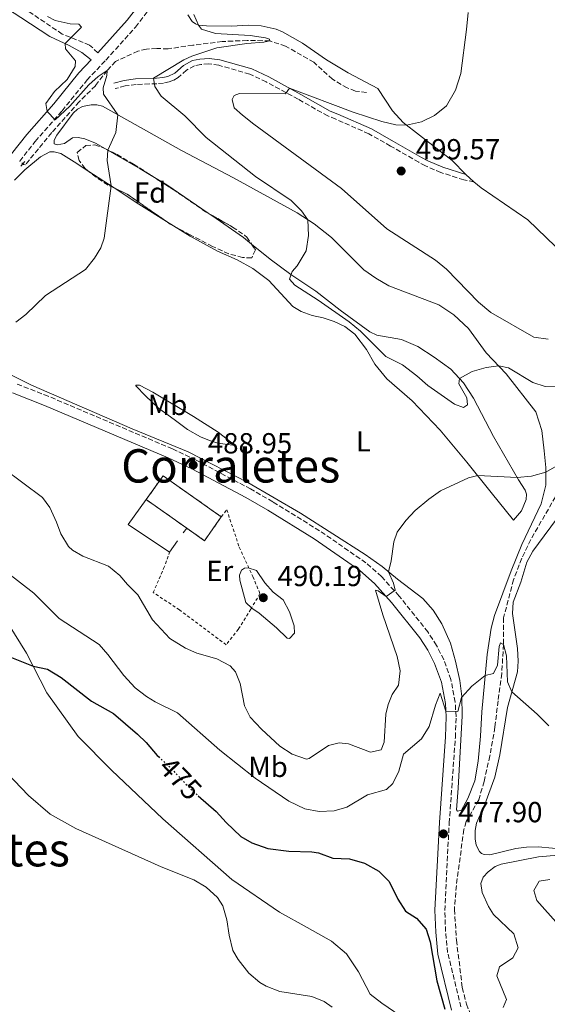
# Model space of a CAD drawing. Units: metres. Extents: x 645264 to 648728, y 4716073 to 4718459.
# Drawn here: x 647655 to 647837, y 4717320 to 4717660 of the extents above; entities that cross this region are included whole.
import ezdxf
from ezdxf.enums import TextEntityAlignment as Align

# ---------------------------------------------------------------- set-up
doc = ezdxf.new("R2010")
doc.units = ezdxf.units.M
doc.header["$MEASUREMENT"] = 0
for name, pattern in [('DGN Style 2', [1.7399219301090239, 1.043953158065414, -0.6959687720436097]), ('DGN Style 3', [2.435890702152634, 1.739921930109024, -0.6959687720436097]), ('DGN Style 5', [1.217945351076317, 0.5219765790327072, -0.6959687720436097])]:
    doc.linetypes.add(name, pattern=pattern)
for name, color, linetype, lineweight in [('Acueducto', 4, 'Continuous', 13), ('Barranco lineal', 142, 'DGN Style 3', 13), ('Barranco lineal no visto', 142, 'DGN Style 5', 0), ('Camino', 7, 'DGN Style 3', 0), ('construcción   en ruinas', 1, 'Continuous', 0), ('contrucción  en ruinas', 1, 'DGN Style 3', 13), ('Cota de curva de nivel directora', 7, 'Continuous', 0), ('Cota de punto acotado terreno', 7, 'Continuous', 0), ('Curva de nivel directora', 30, 'Continuous', 30), ('Curva de nivel directora no vista', 30, 'DGN Style 5', 30), ('Curva de nivel intermedia', 30, 'Continuous', 0), ('Etiqueta de uso rústico', 92, 'Continuous', 0), ('Etiqueta de zona arbolada', 92, 'Continuous', 0), ('Línea  de muro-pared o tapia', 1, 'Continuous', 13), ('Línea de cambio de uso (parcela vista)', 92, 'Continuous', 0), ('Margen derecho', 7, 'Continuous', 0), ('Pontón-alcantarilla (pasos de agua)', 1, 'DGN Style 2', 0), ('Punto acotado terreno (símbolo)', 7, 'Continuous', 0), ('Tela metálica o alambrada', 7, 'DGN Style 2', 0), ('Texto de rotulación de espacio menor sin especificar', 7, 'Continuous', 0), ('Texto de Área (paraje) menor', 7, 'Continuous', 0), ('Zona arbolada', 92, 'DGN Style 3', 0)]:
    doc.layers.add(name, color=color, linetype=linetype, lineweight=lineweight)
doc.styles.add('Style-Arial', font='arial.ttf')

# ---------------------------------------------------------------- blocks, each defined once
blk = doc.blocks.new('5PATER')
at = {"layer": 'Acueducto', "linetype": 'Continuous', "lineweight": 0}
h = blk.add_hatch(color=51, dxfattribs=at)
edge = h.paths.add_edge_path()
edge.add_ellipse((0, 0), major_axis=(-0.1095731443231308, -0.1110710700762829), ratio=0.9994222409660317, start_angle=0, end_angle=360)

msp = doc.modelspace()

# ---------------------------------------------------------------- linework, layer by layer
at = {"layer": 'Barranco lineal', "color": 142, "linetype": 'DGN Style 3', "lineweight": 13}
for points in [[(647774.5700000003, 4717635.060000001, 492.7100000000065), (647770.7999999998, 4717635.52, 492.1499999999942), (647767.9400000004, 4717636.630000001, 492.0500000000029), (647762.8700000001, 4717639.619999999, 491.679999999993), (647756.4100000003, 4717645.5, 490.929999999993), (647746.6900000004, 4717651.02, 490.5599999999977), (647741.1900000004, 4717652.869999999, 490), (647733.3899999997, 4717653.01, 489.6300000000047), (647724.8099999997, 4717652.640000001, 489.1600000000035), (647714.6799999997, 4717651.359999999, 488.5099999999948), (647706.0899999999, 4717650.109999999, 487.3899999999995), (647702.1699999999, 4717650.26, 487.0200000000041), (647698.6299999999, 4717650.039999999, 486.179999999993), (647695.7100000001, 4717649.32, 485.8000000000029), (647688.0099999999, 4717645.789999999, 485.6199999999953), (647685.0599999997, 4717642.680000001, 485), (647681, 4717637.41, 484.8099999999977), (647675.4400000004, 4717631.84, 484.070000000007), (647665.9699999997, 4717621.220000001, 483.7899999999936), (647656.8399999999, 4717610.15, 483.4100000000035), (647656.2000000002, 4717610.230000001, 483.5099999999948), (647655.9600000001, 4717610.439999999, 483.4700000000012)], [(647851.2699999996, 4717506.640000001, 484.3399999999965), (647846.9199999999, 4717503.600000001, 483.679999999993), (647844.1200000001, 4717501.08, 483.2200000000012), (647841.0300000003, 4717497.66, 483.1199999999953), (647831.2999999998, 4717480.800000001, 482.1000000000058), (647828.2100000001, 4717474.33, 481.9100000000035), (647825.3399999999, 4717466.939999999, 481.5399999999936), (647821.9299999997, 4717453.83, 481.070000000007), (647821.8799999999, 4717444.640000001, 480), (647821.29, 4717434.539999999, 479.1600000000035), (647819.9900000002, 4717425.17, 479.070000000007), (647818.9299999997, 4717416.07, 478.320000000007), (647817.1799999997, 4717406.17, 477.7599999999948), (647815.1900000004, 4717397.33, 477.6699999999983), (647813.3200000003, 4717391.029999999, 477.3000000000029), (647809.0199999996, 4717383.49, 476.9199999999983), (647808.2100000001, 4717380.76, 476.7400000000052), (647805.6100000005, 4717361.49, 476.3600000000006), (647804.9400000004, 4717353.16, 476.179999999993), (647805.6399999997, 4717342.539999999, 476.179999999993), (647807.6699999999, 4717326.189999999, 475.9900000000052), (647809.0899999999, 4717320.529999999, 475.8999999999942), (647811.29, 4717314.91, 475.8999999999942)]]:
    msp.add_polyline3d(points, dxfattribs=at)
at = {"layer": 'Barranco lineal no visto', "color": 142, "linetype": 'DGN Style 5', "lineweight": 0, "extrusion": (-0.09323575241396302, 0.08201293048862035, 0.9922605372100974), "elevation": 327000.094554047, "flags": 128}
msp.add_lwpolyline([(-3969982.569936698, -2609140.868643203), (-3969982.569936698, -2609142.318229352)], dxfattribs=at)
at = {"layer": 'Camino', "color": 7, "linetype": 'DGN Style 3', "lineweight": 0}
for points in [[(647681.890000001, 4717648.770000001, 486.4400000000024), (647679.0299999998, 4717651.390000001, 485.8800000000048), (647669.6000000017, 4717655.190000001, 484.7599999999948), (647657.8500000014, 4717663.109999999, 484.1100000000007), (647653.6000000001, 4717665.99, 484.570000000007), (647645.4999999999, 4717670.430000001, 485.8800000000048), (647640.6999999987, 4717671.82, 486.0800000000017), (647635.2899999997, 4717672.780000002, 485.8200000000069), (647630.5599999976, 4717672.930000001, 485.279999999999)], [(647654.8799999986, 4717611.390000002, 484.2799999999988), (647660.2499999999, 4717618.16, 484.5800000000019), (647669.499999999, 4717628.770000001, 485.1399999999995), (647678.1499999991, 4717639.369999999, 485.979999999996), (647684.649999999, 4717646.230000001, 486.4400000000024), (647694.8399999992, 4717657.630000001, 487.6499999999942), (647703.0100000009, 4717668.100000001, 488.5899999999967)], [(647811.699999999, 4717604.220000002, 497.0800000000019), (647808.1799999987, 4717604.900000001, 497.0800000000019), (647800.2800000017, 4717607.460000004, 497.6399999999995), (647794.9100000005, 4717609.750000001, 498.4400000000023), (647792.6700000009, 4717610.960000004, 498.479999999996), (647782.9299999999, 4717616.540000002, 497.9700000000013), (647775.4200000019, 4717620.820000002, 496.5700000000071), (647763.9699999989, 4717625.830000001, 496.2400000000054), (647761.2499999986, 4717626.950000001, 495.7799999999987), (647751.0499999997, 4717632.74, 495.5399999999937), (647740.0100000022, 4717638.710000004, 494.0000000000001), (647734.3000000013, 4717641.380000001, 493.1199999999953), (647723.5700000002, 4717644.470000001, 491.7599999999949), (647720.1700000005, 4717644.900000001, 491.070000000007), (647717.3799999988, 4717644.710000002, 490.550000000003), (647715.2199999974, 4717644.27, 490.3699999999953), (647712.4999999994, 4717642.760000001, 490.4100000000037), (647709.579999998, 4717640.180000001, 490.6900000000024), (647708.02, 4717639.32, 490.7899999999936), (647706.5300000014, 4717638.720000002, 490.8300000000019), (647704.550000001, 4717638.320000002, 490.6499999999942), (647702.1900000006, 4717638.070000002, 490.2700000000042), (647695.0799999983, 4717637.850000001, 488.270000000004), (647691.3099999976, 4717637.300000002, 487.199999999997), (647687.89, 4717636.45, 486.449999999997)], [(647807.2100000007, 4717319.52, 476.4700000000012), (647802.6000000017, 4717338.34, 476.7499999999999), (647801.890000001, 4717345.53, 476.8899999999994), (647801.6299999994, 4717352.850000001, 477.0500000000029), (647803.1299999993, 4717382.920000001, 477.8999999999942), (647805.2699999984, 4717412.540000001, 479.270000000004), (647805.510000002, 4717419.66, 479.7799999999988), (647805.2199999992, 4717424.689999999, 480.2899999999937), (647803.7500000006, 4717432.49, 481.050000000003), (647801.2399999984, 4717439.360000002, 481.8699999999955), (647798.7600000016, 4717444.290000002, 482.479999999996), (647795.8, 4717448.91, 483.0899999999964), (647785.8500000013, 4717461.320000002, 484.7400000000054), (647779.7699999993, 4717468.040000001, 485.5800000000019), (647774.3700000015, 4717472.800000002, 486.300000000003), (647758.4099999999, 4717483.850000001, 487.800000000003), (647742.2299999995, 4717493.83, 488.6600000000037), (647734.5899999996, 4717498.250000002, 488.8399999999965), (647715.7899999997, 4717508.189999999, 488.9499999999971), (647707.5899999987, 4717512.09, 488.9199999999984), (647664.7499999992, 4717530.240000002, 486.8699999999953), (647653.7899999979, 4717534.52, 486.350000000006)]]:
    msp.add_polyline3d(points, dxfattribs=at)
at = {"layer": 'construcción   en ruinas', "color": 1, "linetype": 'Continuous', "lineweight": 0, "extrusion": (-0.007646214242109288, 0.005379292886808979, 0.9999562983529838), "elevation": 20915.77154131155, "flags": 128}
msp.add_lwpolyline([(647709.3042465197, 4717444.382286508), (647703.514415782, 4717436.15216743), (647697.3440609095, 4717440.502227249), (647683.403245014, 4717450.322372452), (647689.1930757517, 4717458.542491675), (647709.3042465197, 4717444.382286508)], close=True, dxfattribs=at)
at = {"layer": 'contrucción  en ruinas', "color": 1, "linetype": 'DGN Style 3', "lineweight": 13, "extrusion": (-0.007644921962328002, 0.005384926783183789, 0.9999562779100544), "elevation": 20943.18632693459, "flags": 128}
msp.add_lwpolyline([(647683.4090086523, 4717450.199952079), (647689.1988394471, 4717458.420071261), (647709.3100101168, 4717444.259865955)], dxfattribs=at)
at = {"layer": 'contrucción  en ruinas', "color": 1, "linetype": 'DGN Style 3', "lineweight": 13, "extrusion": (-0.00767069920239022, 0.005403605894588517, 0.9999559797396497), "elevation": 21014.60890542515, "flags": 128}
msp.add_lwpolyline([(647697.234629442, 4717440.078002403), (647683.2938122429, 4717449.898145773)], dxfattribs=at)
at = {"layer": 'contrucción  en ruinas', "color": 1, "linetype": 'DGN Style 3', "lineweight": 13, "extrusion": (-0.007583369782392096, 0.005335080320377048, 0.9999570137864522), "elevation": 20747.90542045717, "flags": 128}
msp.add_lwpolyline([(647709.5833395305, 4717445.085249043), (647703.7935060217, 4717436.855131914), (647697.6231525957, 4717441.205193823)], dxfattribs=at)
at = {"layer": 'Curva de nivel directora', "color": 30, "linetype": 'Continuous', "lineweight": 30, "elevation": 475, "flags": 128}
for points in [[(647650.339999999, 4717440.789999999), (647659.539999999, 4717437.130000001), (647664.4499999997, 4717436.130000001), (647669.2300000007, 4717433.230000001), (647679.6299999988, 4717424.980000002), (647687.2999999999, 4717420.750000001), (647695.5999999992, 4717413.609999999), (647698.4899999994, 4717410.789999999), (647702.3200000003, 4717406.340000001), (647702.8099999998, 4717405.890000002)], [(647716.5199999983, 4717392.410000001), (647722.7499999999, 4717387.010000001), (647726.1799999987, 4717383.130000001), (647731.219999999, 4717378.330000003), (647735.0700000002, 4717376.160000001), (647740.5199999996, 4717374.180000001), (647747.7699999983, 4717373.250000001), (647755.7599999991, 4717373.01), (647757.9999999988, 4717372.710000004)], [(647757.9999999988, 4717372.710000004), (647763.0199999989, 4717370.850000001), (647768.77, 4717370.630000002), (647773.9299999989, 4717369.109999999), (647778.8699999986, 4717366.420000001), (647782.3800000001, 4717362.850000001), (647785.4199999999, 4717356.750000001), (647788.1, 4717352.530000002), (647791.8700000006, 4717350.170000001), (647795.1799999988, 4717346.320000002), (647796.599999998, 4717341.940000001), (647798.9099999992, 4717328.500000001), (647801.6799999987, 4717318.710000001)]]:
    msp.add_lwpolyline(points, dxfattribs=at)
at = {"layer": 'Curva de nivel directora no vista', "color": 30, "linetype": 'DGN Style 5', "lineweight": 30, "elevation": 475, "flags": 128}
msp.add_lwpolyline([(647702.8099999998, 4717405.890000002), (647706.4600000001, 4717402.529999999), (647714.1800000002, 4717394.440000001), (647716.5199999983, 4717392.410000001)], dxfattribs=at)
at = {"layer": 'Curva de nivel intermedia', "color": 30, "linetype": 'Continuous', "lineweight": 0, "flags": 128}
for points, elevation in [([(647664.500000001, 4717661.319999999), (647667.150000002, 4717659.84), (647672.3100000008, 4717658.8), (647675.3200000017, 4717658.63), (647676.1799999999, 4717657.579999999), (647670.5499999995, 4717651.939999998), (647670.7000000015, 4717650.13), (647674.1000000011, 4717646.010000001), (647674.0699999998, 4717643.970000001), (647671.2800000004, 4717639.57), (647666.8500000002, 4717635.359999999), (647663.9199999999, 4717631.229999999), (647664.3100000012, 4717628.529999999), (647667.1100000017, 4717625.65), (647672.2300000003, 4717630.289999999), (647678.7000000011, 4717637.74), (647681.9500000011, 4717640.579999999), (647685.0600000003, 4717642.680000001), (647684.9999999999, 4717640.880000001), (647683.7000000012, 4717636.609999999), (647683.86, 4717634.499999999), (647688.7100000003, 4717627.349999999), (647688.0199999998, 4717621.220000001), (647685.2900000005, 4717615.119999998), (647685.0400000003, 4717611.539999999), (647686.4300000004, 4717602.8), (647684.0900000002, 4717584.849999999), (647682.9000000011, 4717581.499999999), (647680.7599999999, 4717577.88), (647677.5900000003, 4717573.999999999), (647663.8100000004, 4717564.989999999), (647657.04, 4717558.449999999), (647653.5399999998, 4717555.859999998)], 485.0000000000001), ([(647715.0499999997, 4717661.999999999), (647716.5700000018, 4717658.310000001), (647717.6400000004, 4717656.949999999), (647722.4400000015, 4717655.439999999), (647734.4600000001, 4717654.740000002), (647739.7700000008, 4717653.880000001), (647741.0600000005, 4717653.449999999), (647741.1900000002, 4717652.869999998), (647739.1200000005, 4717652.380000001), (647733.290000001, 4717651.909999999), (647722.9800000001, 4717650.480000001), (647714.320000001, 4717647.630000001), (647711.5000000002, 4717646.27), (647701.0900000011, 4717639.949999998), (647701.4800000021, 4717637.080000001), (647703.6799999994, 4717633.819999999), (647711.8700000013, 4717627.060000001), (647719.2400000007, 4717619.499999999), (647736.2900000006, 4717606.119999999), (647748.5400000017, 4717597.76), (647752.1800000005, 4717594.21), (647754.350000001, 4717591.159999999), (647754.5400000009, 4717585.73), (647753.800000001, 4717580.42), (647750.6900000019, 4717575.26), (647748.9500000007, 4717573.250000001), (647748.0499999999, 4717570.689999999), (647749.8600000005, 4717568.590000001), (647757.8900000014, 4717563.439999999), (647768.6600000005, 4717555.960000002), (647772.4700000016, 4717552.709999999), (647781.2500000013, 4717543.980000001), (647786.9900000012, 4717541.06), (647792.0100000014, 4717537.289999999), (647795.7300000008, 4717533.949999999), (647804.9300000007, 4717527.470000001), (647808.0600000002, 4717526.359999998), (647809.4500000003, 4717527.329999999), (647809.2600000004, 4717529.74), (647806.490000001, 4717534.56), (647806.6600000008, 4717536.42), (647811.0500000007, 4717538.82), (647815.9400000013, 4717540.21), (647820.2500000007, 4717540.749999999), (647823.6200000015, 4717540.099999999), (647832.0300000003, 4717534.96), (647836.2700000004, 4717533.659999999)], 490.0000000000001), ([(647809.6900000017, 4717662.689999999), (647809.170000001, 4717656.810000001), (647807.1000000011, 4717641.63), (647805.3200000019, 4717635.810000001), (647802.2000000017, 4717630.51), (647798.1100000013, 4717627.159999999), (647793.5899999995, 4717624.92), (647788.4500000008, 4717623.769999998), (647784.7100000014, 4717623.949999999), (647779.8400000009, 4717625.039999997), (647770.0300000008, 4717628.27), (647748.0700000002, 4717636.52), (647746.5900000003, 4717634.630000001), (647730.780000001, 4717634.720000001), (647728.8699999999, 4717633.980000001)], 495), ([(647728.8699999999, 4717633.980000001), (647728.2500000007, 4717632.680000001), (647728.91, 4717629.820000002), (647731.7399999998, 4717627.21), (647735.7200000007, 4717624.180000001), (647765.9699999995, 4717601.880000001), (647781.6700000016, 4717587.989999999), (647798.3700000006, 4717577.249999999), (647802.2100000007, 4717574.050000001), (647813.2700000004, 4717562.679999998), (647817.5400000017, 4717559.109999998), (647832.4000000012, 4717550.579999999), (647837.3200000008, 4717549.96)], 495), ([(647836.2700000004, 4717533.659999999), (647839.7900000009, 4717533.539999999)], 490.0000000000001), ([(647649.1600000011, 4717505.38), (647662.7700000011, 4717495.300000001)], 485.0000000000001), ([(647662.7700000011, 4717495.300000001), (647665.3400000016, 4717491.859999998), (647667.6300000005, 4717486.850000001), (647669.11, 4717482.719999999), (647671.7099999995, 4717478.460000001), (647673.0900000009, 4717477.109999998), (647676.7000000007, 4717475.029999998), (647685.5900000001, 4717471.609999998), (647689.4099999999, 4717468.380000001), (647692.0899999999, 4717465.249999999), (647695.6700000007, 4717461.749999999), (647700.7400000001, 4717453.05), (647706.7300000003, 4717446.609999999), (647712.0999999993, 4717443.279999999), (647716.0199999998, 4717441.580000001), (647722.930000001, 4717439.619999998), (647727.5199999998, 4717437.230000001), (647729.3200000013, 4717435.179999999), (647730.9300000007, 4717431.130000001), (647732.4400000017, 4717423.470000002), (647734.4700000011, 4717419.470000001), (647738.3200000002, 4717415.409999999), (647744.7300000007, 4717409.470000001), (647748.9700000008, 4717406.789999999), (647753.8600000015, 4717405.06), (647754.8600000006, 4717405.279999999), (647761.4800000011, 4717409.699999998), (647765.1900000017, 4717410.689999999), (647768.4100000003, 4717410.310000001), (647775.9800000007, 4717407.480000001), (647779.6599999998, 4717408.279999998), (647780.6800000013, 4717410.869999999), (647781.3099999994, 4717420.57), (647782.1100000018, 4717423.849999999), (647783.510000001, 4717427.359999998), (647785.6600000013, 4717430.609999998), (647786.2100000011, 4717435.539999999), (647785.1600000006, 4717440.420000001), (647780.2200000009, 4717454.84), (647777.7100000008, 4717463.359999998), (647778.5700000012, 4717463.159999999), (647781.4400000013, 4717461.13), (647784.4900000001, 4717463.289999999), (647783.9600000003, 4717465.779999998), (647782.2400000015, 4717469.689999998), (647783.1500000012, 4717473.470000001), (647784.070000002, 4717480.029999998), (647785.1800000007, 4717483.32), (647788.12, 4717487.359999999), (647791.4300000003, 4717490.849999999), (647796.0999999996, 4717494.730000001), (647800.1800000012, 4717497.61), (647809.8100000002, 4717502.060000001), (647812.9999999999, 4717502.880000001), (647826.6299999999, 4717502.220000001), (647831.5700000019, 4717502.689999999), (647836.5099999994, 4717504.05), (647840.3200000004, 4717506.289999999)], 485.0000000000001), ([(647733.7000000001, 4717471.09), (647732.4800000018, 4717470.910000001), (647731.3900000011, 4717470.189999999), (647730.7499999997, 4717468.56), (647730.8400000012, 4717466.789999999), (647732.9600000002, 4717459.119999998), (647734.9800000008, 4717457.140000001), (647737.52, 4717455.439999999), (647743.5100000004, 4717450.32), (647747.2400000008, 4717446.750000001), (647748.0600000012, 4717446.67), (647749.770000001, 4717448.480000001), (647749.6100000001, 4717450.98), (647747.9600000004, 4717455.81), (647745.8400000016, 4717459.989999999), (647742.3700000005, 4717462.649999999), (647739.5400000005, 4717465.81), (647736.6200000015, 4717470.07), (647733.7000000001, 4717471.09)], 490.0000000000001), ([(647650.5900000016, 4717469.489999999), (647659.7500000013, 4717462.279999998), (647668.5100000009, 4717453.55), (647682.2999999998, 4717444.539999999), (647685.2999999995, 4717441.16), (647690.8700000017, 4717433.880000001), (647694.7300000018, 4717429.649999999), (647698.6300000001, 4717426.660000001), (647701.6299999997, 4717424.819999999), (647709.3099999998, 4717421.010000001), (647723.9900000005, 4717408.119999997), (647736.2100000002, 4717398.5), (647747.8200000019, 4717390.55), (647753.3600000007, 4717387.919999998), (647758.2800000003, 4717386.970000001), (647763.4000000011, 4717387.239999999), (647767.7500000009, 4717388.48), (647774.9800000016, 4717392.699999999), (647781.4800000016, 4717394.56), (647783.6800000009, 4717396.67), (647785.7100000004, 4717400.9), (647787.320000002, 4717406.699999998), (647793.6200000008, 4717412.069999999), (647796.2800000006, 4717416.33), (647798.4600000001, 4717423.71), (647800, 4717427.83), (647801.9900000015, 4717421.63), (647806.1199999999, 4717421.52), (647807.4299999997, 4717426.350000001), (647810.900000001, 4717430.179999999), (647815.6100000005, 4717433.95), (647818.4800000006, 4717434.58), (647819.8600000017, 4717437.449999998), (647820.4200000007, 4717443.939999999), (647820.89, 4717445.17), (647821.8800000001, 4717444.63), (647822.9199999997, 4717440.680000001), (647823.2300000002, 4717431.759999999), (647824.7600000014, 4717428.25), (647833.4600000007, 4717420.55), (647837.4800000017, 4717416.550000001)], 480), ([(647762.790000001, 4717319.41), (647760.0100000004, 4717321.38), (647755.7300000022, 4717323.099999998), (647744.6600000013, 4717324.810000001), (647739.980000001, 4717326.649999999), (647737.7900000004, 4717327.949999998), (647733.9700000006, 4717331.189999999), (647730.2800000003, 4717335.92), (647728.49, 4717338.949999998), (647727.2300000014, 4717344.240000002), (647726.4400000002, 4717349.619999998), (647725.0099999997, 4717354.410000001), (647723.2100000003, 4717357.319999998), (647719.300000001, 4717360.899999999), (647714.9500000014, 4717363.350000001), (647703.7400000019, 4717367.829999999), (647674.2900000013, 4717381.15), (647665.3900000007, 4717386.079999999), (647657.980000001, 4717392.539999999), (647650.510000001, 4717400.179999999)], 470), ([(647840.7699999998, 4717371.880000001), (647834.0000000015, 4717371.38), (647821.050000001, 4717368.749999999), (647818.9900000001, 4717367.980000001), (647816.6000000007, 4717366.199999999), (647814.8400000016, 4717364.270000001), (647814.1100000007, 4717362.149999999), (647814.5599999999, 4717359.069999999)], 480), ([(647837.8500000006, 4717363.499999999), (647834.2499999997, 4717362.88), (647832.3499999997, 4717359.730000001)], 485.0000000000001), ([(647814.5599999999, 4717359.069999999), (647816.6600000011, 4717354.16), (647818.4500000014, 4717351.470000001), (647825.480000001, 4717344.769999999), (647827.0000000009, 4717339.949999999), (647825.1400000014, 4717336.449999999), (647820.5400000013, 4717333.409999999), (647819.5900000014, 4717330.239999999), (647822.9400000018, 4717322.079999999), (647821.7400000016, 4717319.369999997)], 480), ([(647832.3499999997, 4717359.730000001), (647833.4200000004, 4717356.269999999), (647840.9000000015, 4717347.83), (647843.7400000002, 4717343.600000001), (647845.5700000009, 4717338.7), (647846.2800000017, 4717332.550000001), (647845.9199999997, 4717326.71), (647846.4200000003, 4717322.779999998), (647847.73, 4717319.56)], 485.0000000000001)]:
    msp.add_lwpolyline(points, dxfattribs=dict(at, elevation=elevation))
at = {"layer": 'Línea  de muro-pared o tapia', "color": 1, "linetype": 'Continuous', "lineweight": 13, "extrusion": (-0.01134096438679844, -0.01277600176956653, 0.9998540675046341), "elevation": -67125.38727380036, "flags": 128}
msp.add_lwpolyline([(647670.5551500128, 4717003.851000993), (647656.2256180615, 4717013.441783758), (647662.4872569502, 4717021.972480003)], dxfattribs=at)
at = {"layer": 'Línea  de muro-pared o tapia', "color": 1, "linetype": 'Continuous', "lineweight": 13, "extrusion": (-0.01140357366017785, -0.01622060048441029, 0.9998034059892486), "elevation": -83415.27963968393, "flags": 128}
msp.add_lwpolyline([(-2183271.665880072, 4230905.450969959), (-2183271.665880072, 4230903.433620213)], dxfattribs=at)
at = {"layer": 'Línea  de muro-pared o tapia', "color": 1, "linetype": 'Continuous', "lineweight": 13, "extrusion": (-0.03299162525033537, -0.04850261323695054, 0.9982780420166159), "elevation": -249688.8863825075, "flags": 128}
msp.add_lwpolyline([(-2117670.619219895, 4257613.832913084), (-2117670.619219895, 4257609.05961234)], dxfattribs=at)
at = {"layer": 'Línea de cambio de uso (parcela vista)', "color": 92, "linetype": 'Continuous', "lineweight": 0, "extrusion": (-0.1082910659187665, -0.0437809557723404, 0.9931547074619532), "elevation": -276198.5490852547, "flags": 128}
msp.add_lwpolyline([(-4130918.958118999, 2352561.734043576), (-4130923.068777809, 2352558.679415532), (-4130933.896033086, 2352550.048036628)], dxfattribs=at)
at = {"layer": 'Línea de cambio de uso (parcela vista)', "color": 92, "linetype": 'Continuous', "lineweight": 0, "extrusion": (-0.04550374233454826, 0.02977742980851514, 0.9985202622418586), "elevation": 111490.2121198212, "flags": 128}
msp.add_lwpolyline([(-4302151.620257637, -2038228.281162408), (-4302151.620257638, -2038217.507165608)], dxfattribs=at)
at = {"layer": 'Línea de cambio de uso (parcela vista)', "color": 92, "linetype": 'Continuous', "lineweight": 0, "extrusion": (0.1801245808450692, 0.4124532866698112, 0.892993517160488), "elevation": 2062893.236426431, "flags": 128}
msp.add_lwpolyline([(1294467.323613158, -4091949.984589516), (1294484.381929248, -4091953.553815839), (1294489.956800601, -4091954.427458637)], dxfattribs=at)
at = {"layer": 'Línea de cambio de uso (parcela vista)', "color": 92, "linetype": 'Continuous', "lineweight": 0, "extrusion": (-0.01782491900648844, 0.01552693293196527, 0.9997205542631094), "elevation": 62199.67433265387, "flags": 128}
msp.add_lwpolyline([(-3982761.961121956, -2609442.121193748), (-3982761.961121956, -2609445.928423712)], dxfattribs=at)
at = {"layer": 'Línea de cambio de uso (parcela vista)', "color": 92, "linetype": 'Continuous', "lineweight": 0, "extrusion": (0.04852543423341383, 0.1720002829009458, 0.9839010036149234), "elevation": 843335.474368135, "flags": 128}
msp.add_lwpolyline([(657592.8338954994, -4640218.333234103), (657583.1249907583, -4640215.232195865), (657572.2984661344, -4640212.003020176)], dxfattribs=at)
at = {"layer": 'Línea de cambio de uso (parcela vista)', "color": 92, "linetype": 'Continuous', "lineweight": 0, "extrusion": (-0.04326438119530762, 0.02714923347814737, 0.9986947043222649), "elevation": 100541.951982018, "flags": 128}
msp.add_lwpolyline([(-4340254.346424815, -1956340.20743899), (-4340254.346424815, -1956337.356855968)], dxfattribs=at)
at = {"layer": 'Línea de cambio de uso (parcela vista)', "color": 92, "linetype": 'Continuous', "lineweight": 0}
for points in [[(647808.8300000001, 4717606.720000001, 496.9900000000052), (647804.1100000005, 4717611.560000001, 496.8999999999942), (647787.2100000001, 4717624.730000001, 494.8500000000058), (647783.5999999996, 4717628.779999999, 494.25), (647778.5, 4717636.4, 493.3600000000006), (647768.3099999997, 4717641.859999999, 493.4100000000035), (647760.75, 4717646.289999999, 492.7100000000065), (647752.5300000003, 4717652.02, 492.1900000000023), (647745.6299999999, 4717656, 491.7700000000041), (647743.4000000004, 4717656.869999999, 491.5899999999965), (647738.29, 4717658.050000001, 491.4499999999971), (647733.75, 4717658.25, 490.8899999999995), (647728, 4717657.890000001, 490.5099999999948), (647719.3099999997, 4717658, 490.1900000000023), (647716.5800000001, 4717658.310000001, 490), (647715.6200000001, 4717658.74, 489.9600000000065), (647714.4100000003, 4717659.560000001, 489.7200000000012), (647712.9100000003, 4717661.869999999, 489.5800000000018)], [(647684.4743999997, 4717615.584899999, 484.9318000000058), (647681, 4717617.560000001, 484.6399999999995), (647677.3700000001, 4717619.08, 484.1699999999983), (647675.0700000003, 4717619.470000001, 484.0800000000018), (647673.0599999997, 4717619.430000001, 483.9900000000052), (647670.4000000004, 4717617.4, 483.8500000000058), (647667.7999999998, 4717617.039999999, 483.75), (647666.79, 4717617.34, 483.75), (647666.8200000003, 4717618.560000001, 483.75), (647667.6500000004, 4717620.34, 483.75), (647673.3200000003, 4717627.980000001, 484.2700000000041), (647674.8499999996, 4717629.26, 484.2400000000052), (647676.5999999996, 4717630.180000001, 484.2599999999948), (647679.5, 4717630.850000001, 484.3699999999953), (647681.4900000002, 4717630.789999999, 484.4900000000052)], [(647681.4900000002, 4717630.789999999, 484.4900000000052), (647683.4199999999, 4717630.310000001, 484.6399999999995), (647710.7300000006, 4717615.01, 486.5), (647728.7300000006, 4717605.65, 488.2299999999959), (647750.7000000002, 4717593.5, 489.7700000000041), (647756.5700000003, 4717589.74, 490.1399999999995), (647762.5, 4717585.060000001, 490.3300000000018), (647773.7300000006, 4717573.92, 490.8399999999965), (647777.79, 4717570.980000001, 491.0299999999989), (647782.2800000003, 4717568.34, 491.3099999999977), (647799.6100000005, 4717561.789999999, 491.679999999993), (647804.7100000001, 4717558.369999999, 491.6300000000047), (647809.79, 4717553.609999999, 491.3500000000058), (647815.9500000002, 4717545.26, 490.6100000000006), (647822.8600000005, 4717538.01, 489.6300000000047), (647833, 4717524.91, 488), (647835.0999999996, 4717518.470000001, 486.8800000000047), (647835.8899999997, 4717511.470000001, 486.2200000000012), (647836.5199999996, 4717505.680000001, 485.25), (647836.4800000006, 4717499.560000001, 484.3099999999977), (647834.8499999996, 4717493.109999999, 483.6100000000006), (647828.1699999999, 4717479.119999999, 482.820000000007), (647824.5800000001, 4717470.029999999, 482.070000000007), (647818.7400000002, 4717454.640000001, 481.3300000000018), (647817.6500000004, 4717450.199999999, 481.2299999999959), (647816.2999999998, 4717441.15, 480.4900000000052), (647814.4100000003, 4717421.32, 479.1399999999995), (647814, 4717412.960000001, 478.5299999999989)], [(647653.04, 4717604.82, 483.5200000000041), (647656.7100000001, 4717608.4, 483.6100000000006), (647662.0499999998, 4717612.84, 483.7100000000065), (647665.29, 4717614.560000001, 483.75), (647666.8200000003, 4717614.59, 483.9900000000052), (647669.0499999998, 4717613.99, 484.0800000000018), (647673.6799999997, 4717611.15, 484.1699999999983), (647678.4424000002, 4717608.033500001, 484.4799000000058)], [(647920.1802000003, 4717511.7478, 493.3165000000009), (647909.7300000006, 4717516.800000001, 492.570000000007), (647902.5700000003, 4717519.09, 492.429999999993), (647897.0899999999, 4717521.279999999, 492.1900000000023), (647892.5099999999, 4717523.710000001, 492.0099999999948), (647883.8499999996, 4717529.82, 491.8699999999953), (647874.6699999999, 4717535.699999999, 491.4900000000052), (647860.1900000004, 4717547.09, 491.4900000000052), (647857.6900000004, 4717549.65, 491.5399999999936), (647856.2000000002, 4717552.52, 491.5899999999965), (647854.4900000002, 4717559.100000001, 492.2400000000052), (647851.8099999997, 4717565.930000001, 493.3099999999977), (647847.9299999997, 4717572.310000001, 494.2899999999936), (647843.0899999999, 4717578.789999999, 495.2700000000041), (647830.2599999999, 4717591.130000001, 496.8999999999942), (647814.2300000006, 4717602.16, 497.179999999993), (647811.7000000002, 4717604.220000001, 497.0800000000018)], [(647734.9428000003, 4717582.669299999, 489.4523999999947), (647732.0800000001, 4717584.980000001, 489.3500000000058), (647722.7000000002, 4717591.550000001, 488.6000000000058), (647719.9869999997, 4717593.392100001, 488.2964000000065)], [(647707.9285000004, 4717589.0593, 486.3426999999938), (647713.6799999997, 4717585.449999999, 486.6900000000023), (647723.2000000002, 4717580.310000001, 487.1100000000006), (647729.9699999997, 4717577.350000001, 487.7599999999948), (647735.3499999996, 4717574.289999999, 488.2299999999959), (647740.9299999997, 4717570.210000001, 488.5599999999977), (647749.1900000004, 4717561.16, 488.7400000000052), (647752.0800000001, 4717559.52, 488.7400000000052), (647755.8600000005, 4717558.15, 488.9799999999959), (647759.6200000001, 4717557.34, 489.2100000000065), (647763.4400000004, 4717556.039999999, 489.3500000000058), (647767.0999999996, 4717554.27, 489.3500000000058), (647770.5599999997, 4717551.630000001, 489.2100000000065), (647774.5700000003, 4717546.42, 489.070000000007), (647777.4800000006, 4717541.359999999, 488.7400000000052), (647781.5999999996, 4717536.300000001, 488.2299999999959), (647790.3600000005, 4717528.67, 487.6699999999983), (647800.04, 4717518.5, 486.8300000000018), (647809.2800000003, 4717507.539999999, 485.6199999999953), (647817.6799999997, 4717497.01, 484.2200000000012), (647825.3200000003, 4717487.5, 483.3800000000047), (647828.0599999997, 4717490.74, 483.6600000000035), (647829.7100000001, 4717494.640000001, 483.8899999999995), (647829.8700000001, 4717496.480000001, 484.2700000000041), (647829.4199999999, 4717497.890000001, 484.5500000000029), (647827.0899999999, 4717501.430000001, 484.8699999999953), (647818.3899999997, 4717516.41, 487.3399999999965), (647811.5199999996, 4717529.59, 489.1199999999953), (647808.04, 4717534.930000001, 489.820000000007), (647803.75, 4717539.58, 490.3800000000047), (647797.9699999997, 4717543.730000001, 491.0299999999989), (647792.3200000003, 4717547.430000001, 491.4499999999971), (647786.6600000003, 4717549.859999999, 491.3099999999977), (647778.1399999997, 4717551.33, 490.8899999999995), (647775.7000000002, 4717552.529999999, 490.6499999999942), (647765.54, 4717559.949999999, 490.1399999999995), (647757.1200000001, 4717566.51, 490.1399999999995), (647748.4199999999, 4717572.279999999, 490), (647741.3099999997, 4717577.529999999, 489.679999999993), (647734.9428000003, 4717582.669299999, 489.4523999999947)], [(647814, 4717412.960000001, 478.5299999999989), (647813.1799999997, 4717404.300000001, 478.1999999999971), (647811.9600000001, 4717397.59, 477.9700000000012), (647809.5300000003, 4717391.460000001, 477.7400000000052), (647807.3600000005, 4717387.430000001, 477.6900000000023), (647805.9800000006, 4717387.119999999, 477.6900000000023), (647805.6399999997, 4717387.52, 477.6900000000023), (647806.1799999997, 4717395.029999999, 477.6399999999995), (647807.6699999999, 4717419.939999999, 479.2799999999989), (647807.5300000003, 4717426.67, 480.0200000000041), (647806.7599999999, 4717432.17, 480.5399999999936), (647805.2599999999, 4717438.859999999, 481.2299999999959), (647803.5499999998, 4717445.039999999, 481.6100000000006), (647800.5700000003, 4717451.67, 482.0299999999989), (647797.5700000003, 4717456.470000001, 482.6300000000047), (647793.9900000002, 4717460.51, 483.1000000000058), (647785.25, 4717467.16, 484.4100000000035), (647780.04, 4717471.539999999, 485.429999999993), (647774.0999999996, 4717475.59, 486.1300000000047), (647751.8499999996, 4717489.880000001, 488.2299999999959), (647733.6100000005, 4717500.470000001, 488.6999999999971), (647713.0599999997, 4717511.100000001, 488.8399999999965), (647693.6699999999, 4717519.02, 488.2799999999989), (647658.9699999997, 4717534.029999999, 486.5500000000029), (647652.3399999999, 4717537.350000001, 486.179999999993)], [(647729.2800000003, 4717513.289999999, 488.4600000000065), (647723.25, 4717514.050000001, 488.6999999999971), (647720.3700000001, 4717514.930000001, 488.8399999999965), (647717.2400000002, 4717516.279999999, 488.8399999999965), (647712.7800000003, 4717518.779999999, 488.8399999999965), (647708.1600000003, 4717522.189999999, 488.7400000000052), (647702.7599999999, 4717526.100000001, 488.1399999999995), (647698.3399999999, 4717530.350000001, 487.8600000000006), (647694.9400000004, 4717533.82, 487.3000000000029), (647694.9800000006, 4717534.109999999, 487.3000000000029), (647696.2199999997, 4717534.109999999, 487.3000000000029), (647700.8700000001, 4717531.680000001, 487.4400000000023), (647714.8700000001, 4717523.310000001, 487.9499999999971), (647723.4199999999, 4717517.890000001, 488.1399999999995), (647729.2800000003, 4717513.289999999, 488.4600000000065)], [(647843.7000000002, 4717373.810000001, 479.8899999999995), (647833.8399999999, 4717374.76, 478.3899999999995), (647829.8099999997, 4717374.67, 478.070000000007), (647826.1100000005, 4717374.17, 477.5599999999977), (647817.2000000002, 4717372.029999999, 477.2299999999959), (647815.2599999999, 4717372.09, 477.2299999999959), (647814.2800000003, 4717372.529999999, 477.2299999999959), (647813.5499999998, 4717373.119999999, 477.2299999999959), (647812.4800000006, 4717375.390000001, 477.2299999999959), (647812.1600000003, 4717377.560000001, 477.4199999999983), (647812.0599999997, 4717380.42, 477.6499999999942), (647812.5599999997, 4717382.890000001, 477.6000000000058), (647815.5199999996, 4717389.77, 477.8399999999965), (647818.9000000004, 4717398.83, 478.4900000000052), (647820.6299999999, 4717406.550000001, 478.8600000000006), (647823.2800000003, 4717422.859999999, 479.6499999999942), (647826.6699999999, 4717435.17, 480.4499999999971), (647826.9100000003, 4717438.83, 480.5399999999936), (647826.7599999999, 4717443.220000001, 480.820000000007), (647824.9699999997, 4717455.34, 481.6100000000006), (647825.2599999999, 4717459.15, 481.75), (647827.9100000003, 4717466.07, 482.0299999999989), (647829.9600000001, 4717472.960000001, 482.6900000000023), (647832.0499999998, 4717476.789999999, 483.1000000000058), (647842.1900000004, 4717490.439999999, 484.179999999993)], [(647646.2400000002, 4717459.199999999, 477.070000000007), (647657.25, 4717441.58, 475.4900000000052), (647664.2699999996, 4717427.949999999, 473.9900000000052), (647675.0899999999, 4717412.810000001, 472.6900000000023), (647686.5199999996, 4717401.26, 472.0299999999989), (647704.2400000002, 4717384.42, 471.1000000000058), (647728.1600000003, 4717363.539999999, 470.3600000000006), (647744.5499999998, 4717352.180000001, 471.6600000000035), (647754.1399999997, 4717346.9, 472.2200000000012), (647762.4900000002, 4717342.180000001, 471.9400000000023), (647767.7199999997, 4717337.83, 472.1300000000047), (647771.7999999998, 4717331.689999999, 471.75), (647775.9000000004, 4717323.980000001, 471.3800000000047)], [(647775.9000000004, 4717323.980000001, 471.3800000000047), (647779.8700000001, 4717320.800000001, 471.8500000000058), (647788.2800000003, 4717315.07, 472.3099999999977)]]:
    msp.add_polyline3d(points, dxfattribs=at)
at = {"layer": 'Margen derecho', "color": 7, "linetype": 'Continuous', "lineweight": 0}
for points in [[(647700.1900000002, 4717670.590000001, 488.5899999999967), (647691.9600000003, 4717660.040000001, 487.6499999999942), (647681.890000001, 4717648.770000001, 486.4400000000024)], [(647631.8799999986, 4717668.08, 485.0000000000001), (647634.2100000001, 4717668.74, 485.0000000000001), (647640.9099999988, 4717667.950000001, 485.4700000000012), (647645.6099999994, 4717666.27, 485.3399999999965), (647650.6599999988, 4717663.95, 484.699999999997), (647655.3099999977, 4717660.900000001, 484.0700000000069), (647665.2299999997, 4717654.420000001, 484.3099999999977), (647672.0100000014, 4717651.260000001, 485.1900000000023), (647676.3299999975, 4717648.82, 485.8099999999978), (647679.6099999987, 4717646.359999999, 486.279999999999), (647675.3299999983, 4717641.850000001, 485.979999999996), (647666.629999999, 4717631.190000001, 485.1399999999995), (647657.3599999996, 4717620.560000001, 484.5800000000019), (647652.0500000011, 4717613.870000001, 484.2899999999936)], [(647808.8299999967, 4717606.720000001, 497.0800000000019), (647800.9499999977, 4717609.250000001, 497.6399999999995), (647795.7399999975, 4717611.470000003, 498.4400000000023), (647793.6000000007, 4717612.630000004, 498.479999999996), (647783.8799999978, 4717618.2, 497.9700000000013), (647776.2800000003, 4717622.529999999, 496.5700000000071), (647764.7199999976, 4717627.59, 496.2400000000054), (647762.0899999992, 4717628.67, 495.7799999999987), (647751.9799999995, 4717634.41, 495.5399999999937), (647740.8700000006, 4717640.42, 494.0000000000001), (647734.9699999974, 4717643.170000002, 493.1199999999953), (647723.9600000014, 4717646.350000001, 491.7599999999949), (647720.230000001, 4717646.820000002, 491.070000000007), (647717.1199999994, 4717646.609999999, 490.550000000003), (647714.5500000013, 4717646.080000003, 490.3699999999953), (647711.3900000007, 4717644.330000003, 490.4100000000037), (647708.4699999993, 4717641.75, 490.6900000000024), (647705.9799999993, 4717640.560000001, 490.8300000000019), (647704.2600000005, 4717640.210000002, 490.6499999999942), (647702.0599999989, 4717639.980000002, 490.2700000000042), (647694.9100000008, 4717639.760000001, 488.270000000004), (647690.940000001, 4717639.180000001, 487.199999999997), (647687.4299999997, 4717638.300000001, 486.449999999997)], [(647803.9699999974, 4717318.460000004, 476.4700000000012), (647799.2399999979, 4717337.760000001, 476.7499999999999), (647798.4899999967, 4717345.300000003, 476.8899999999994), (647798.2299999997, 4717352.880000002, 477.0500000000029), (647799.7399999985, 4717383.130000001, 477.8999999999942), (647801.8700000008, 4717412.720000003, 479.270000000004), (647802.11, 4717419.62, 479.7799999999988), (647801.8399999996, 4717424.27, 480.2899999999937), (647800.4600000004, 4717431.58, 481.050000000003), (647798.109999999, 4717438.010000001, 481.8699999999955), (647795.8, 4717442.600000001, 482.479999999996), (647793.0300000008, 4717446.920000001, 483.0899999999964), (647783.2600000007, 4717459.110000002, 484.7400000000054), (647777.3799999978, 4717465.62, 485.5800000000019), (647772.2699999983, 4717470.119999999, 486.300000000003), (647756.5500000003, 4717481, 487.800000000003), (647740.4899999984, 4717490.910000001, 488.6600000000037), (647732.9400000002, 4717495.27, 488.8399999999965), (647714.2600000007, 4717505.150000001, 488.9499999999971), (647706.1900000017, 4717508.990000002, 488.9199999999984), (647663.4699999985, 4717527.09, 486.8699999999953), (647652.3500000006, 4717531.430000001, 486.350000000006)]]:
    msp.add_polyline3d(points, dxfattribs=at)
at = {"layer": 'Pontón-alcantarilla (pasos de agua)', "color": 1, "linetype": 'DGN Style 2', "lineweight": 0, "elevation": 483.929999999993, "flags": 128}
for points in [[(647655.2699999996, 4717609.600000001), (647655.9600000001, 4717610.439999999)], [(647655.9600000001, 4717610.439999999), (647657, 4717611.689999999)]]:
    msp.add_lwpolyline(points, dxfattribs=at)
at = {"layer": 'Tela metálica o alambrada', "color": 7, "linetype": 'DGN Style 2', "lineweight": 0}
msp.add_polyline3d([(647724.4800000006, 4717488.640000001, 490), (647726.3499999996, 4717491.08, 490.1000000000058), (647730.6799999997, 4717478.17, 489.3500000000058), (647735.3700000001, 4717468.01, 490.3800000000047), (647737.8200000003, 4717462.130000001, 490.6100000000006), (647734.6600000003, 4717456.75, 489.8600000000006), (647730.3700000001, 4717449.84, 488.320000000007), (647726.1399999997, 4717444.52, 486.7799999999989), (647710.0199999996, 4717456.529999999, 486.7400000000052), (647700.9900000002, 4717462.51, 486.5500000000029), (647704.5700000003, 4717470.789999999, 488.320000000007), (647706.6500000004, 4717476.460000001, 489.3000000000029)], dxfattribs=at)
at = {"layer": 'Zona arbolada', "color": 92, "linetype": 'DGN Style 3', "lineweight": 0, "extrusion": (0.03383200974088255, 0.1025613229517777, 0.9941511807322235), "elevation": 506240.9233241254, "flags": 128}
msp.add_lwpolyline([(862762.1560268631, -4655592.881117244), (862777.9682941615, -4655597.598825144), (862782.9436960126, -4655598.238655596)], dxfattribs=at)
at = {"layer": 'Zona arbolada', "color": 92, "linetype": 'DGN Style 3', "lineweight": 0, "extrusion": (0.07437301794751282, 0.1604073951296594, 0.9842449500958065), "elevation": 805388.8058606057, "flags": 128}
msp.add_lwpolyline([(1396775.017419722, -4480573.708092011), (1396776.231057881, -4480573.786707345), (1396777.841619869, -4480574.072324208)], dxfattribs=at)
at = {"layer": 'Zona arbolada', "color": 92, "linetype": 'DGN Style 3', "lineweight": 0}
msp.add_polyline3d([(647736.25, 4717580.75, 489.8999999999942), (647734.9600000001, 4717577.960000001, 489.5299999999989), (647731.8099999997, 4717578.140000001, 489.6199999999953), (647727.0599999997, 4717579.390000001, 489.429999999993), (647721.4699999997, 4717581.970000001, 489.1499999999942), (647713.7599999999, 4717585.890000001, 488.4100000000035), (647706.8600000005, 4717589.640000001, 488.320000000007), (647691.9699999997, 4717599.980000001, 487.7599999999948), (647685.4199999999, 4717603.109999999, 487.6600000000035), (647681.2300000006, 4717605.789999999, 487.5500000000029), (647677.4900000002, 4717608.800000001, 487.3800000000047), (647675.3899999997, 4717611.58, 486.9199999999983), (647674.7699999996, 4717614.34, 486.2599999999948), (647677.6799999997, 4717616.730000001, 486.3600000000006), (647680.7800000003, 4717616.980000001, 486.4499999999971), (647684.0499999998, 4717615.789999999, 486.820000000007), (647688.54, 4717613.619999999, 487.1900000000023), (647694.1799999997, 4717610.34, 487.5800000000018), (647707.8499999996, 4717601.600000001, 488.7799999999989), (647719.04, 4717593.930000001, 489.3000000000029), (647728.3700000001, 4717588.630000001, 489.9900000000052), (647732.4600000001, 4717585.84, 490.0099999999948), (647733.2599999999, 4717585.140000001, 489.9900000000052)], close=True, dxfattribs=at)
for points in [[(647678.4424000002, 4717608.033500001, 487.423299999995), (647677.4900000002, 4717608.800000001, 487.3800000000047), (647675.3899999997, 4717611.58, 486.9199999999983), (647674.7699999996, 4717614.34, 486.2599999999948), (647677.6799999997, 4717616.730000001, 486.3600000000006), (647680.7800000003, 4717616.980000001, 486.4499999999971), (647684.0499999998, 4717615.789999999, 486.820000000007), (647684.4743999997, 4717615.584899999, 486.8549999999959)], [(647684.4743999997, 4717615.584899999, 486.8549999999959), (647688.54, 4717613.619999999, 487.1900000000023), (647694.1799999997, 4717610.34, 487.5800000000018), (647700.8333000002, 4717606.086100001, 488.1640999999945)], [(647687.4442999996, 4717602.142700001, 487.6909000000014), (647685.4199999999, 4717603.109999999, 487.6600000000035), (647681.2300000006, 4717605.789999999, 487.5500000000029), (647678.4424000002, 4717608.033500001, 487.423299999995)], [(647700.8333000002, 4717606.086100001, 488.1640999999945), (647707.8499999996, 4717601.600000001, 488.7799999999989), (647719.04, 4717593.930000001, 489.3000000000029), (647719.9869999997, 4717593.392100001, 489.3699999999953)], [(647719.9869999997, 4717593.392100001, 489.3699999999953), (647728.3700000001, 4717588.630000001, 489.9900000000052), (647732.4600000001, 4717585.84, 490.0099999999948), (647733.2599999999, 4717585.140000001, 489.9900000000052), (647734.9428000003, 4717582.669299999, 489.9392999999982)], [(647734.9428000003, 4717582.669299999, 489.9392999999982), (647736.25, 4717580.75, 489.8999999999942), (647734.9600000001, 4717577.960000001, 489.5299999999989), (647731.8099999997, 4717578.140000001, 489.6199999999953), (647727.0599999997, 4717579.390000001, 489.429999999993), (647721.4699999997, 4717581.970000001, 489.1499999999942), (647713.7599999999, 4717585.890000001, 488.4100000000035), (647707.9285000004, 4717589.0593, 488.3338999999978)]]:
    msp.add_polyline3d(points, dxfattribs=at)

# ---------------------------------------------------------------- block references
at = {"layer": 'Punto acotado terreno (símbolo)', "color": 7, "linetype": 'Continuous', "lineweight": 0, "xscale": 10, "yscale": 10, "zscale": 10}
for p in [(647786.5599999976, 4717607.970000002, 499.5700000000075), (647714.7800000014, 4717506.52, 488.9499999999976), (647738.9799999995, 4717460.730000001, 490.1900000000028), (647801.1499999989, 4717379.25, 477.8999999999942)]:
    msp.add_blockref('5PATER', p, dxfattribs=at)

# ---------------------------------------------------------------- texts
at = {"layer": 'Cota de curva de nivel directora', "color": 7, "linetype": 'Continuous', "lineweight": 0, "style": 'Style-Arial'}
msp.add_text('475', height=7.000000000000002, rotation=313.65936, dxfattribs=at).set_placement((647710.3843914226, 4717398.405537876, 475), align=Align.MIDDLE_CENTER)
at = {"layer": 'Cota de punto acotado terreno', "color": 7, "linetype": 'Continuous', "lineweight": 0, "style": 'Style-Arial'}
for s, p in [('499.57', (647791.6000000007, 4717611.970000001, 499.570000000007)), ('488.95', (647719.8200000002, 4717510.52, 488.9499999999971)), ('490.19', (647743.8999999975, 4717464.73, 490.1900000000023)), ('477.90', (647806.1900000019, 4717383.250000001, 477.8999999999942))]:
    msp.add_text(s, height=7.000000000000002, dxfattribs=at).set_placement(p)
at = {"layer": 'Etiqueta de uso rústico', "color": 92, "linetype": 'Continuous', "lineweight": 0, "style": 'Style-Arial'}
for s, p in [('Mb', (647705.9302462417, 4717527.24001, 487.8999999999942)), ('L', (647773.5414203769, 4717514.690009999, 488.0399999999936)), ('Er', (647723.9354566104, 4717469.960010001, 488.6900000000023)), ('Mb', (647740.610246243, 4717402.360010001, 481.75))]:
    msp.add_text(s, height=7.000000000000002, dxfattribs=at).set_placement(p, align=Align.MIDDLE_CENTER)
at = {"layer": 'Etiqueta de zona arbolada', "color": 92, "linetype": 'Continuous', "lineweight": 0, "style": 'Style-Arial'}
msp.add_text('Fd', height=7.000000000000002, dxfattribs=at).set_placement((647699.8774413652, 4717600.53001, 485.9499999999971), align=Align.MIDDLE_CENTER)
at = {"layer": 'Texto de rotulación de espacio menor sin especificar', "color": 7, "linetype": 'Continuous', "lineweight": 0, "style": 'Style-Arial'}
msp.add_text('Corraletes', height=11.5, dxfattribs=at).set_placement((647727.7283631251, 4717506.220010001, 488.6600000000035), align=Align.MIDDLE_CENTER)
at = {"layer": 'Texto de Área (paraje) menor', "color": 7, "linetype": 'Continuous', "lineweight": 0, "style": 'Style-Arial'}
msp.add_text('Corraletes', height=11.5, dxfattribs=at).set_placement((647634.3983631228, 4717373.780009999, 468.070000000007), align=Align.MIDDLE_CENTER)

doc.saveas('drawing.dxf')
